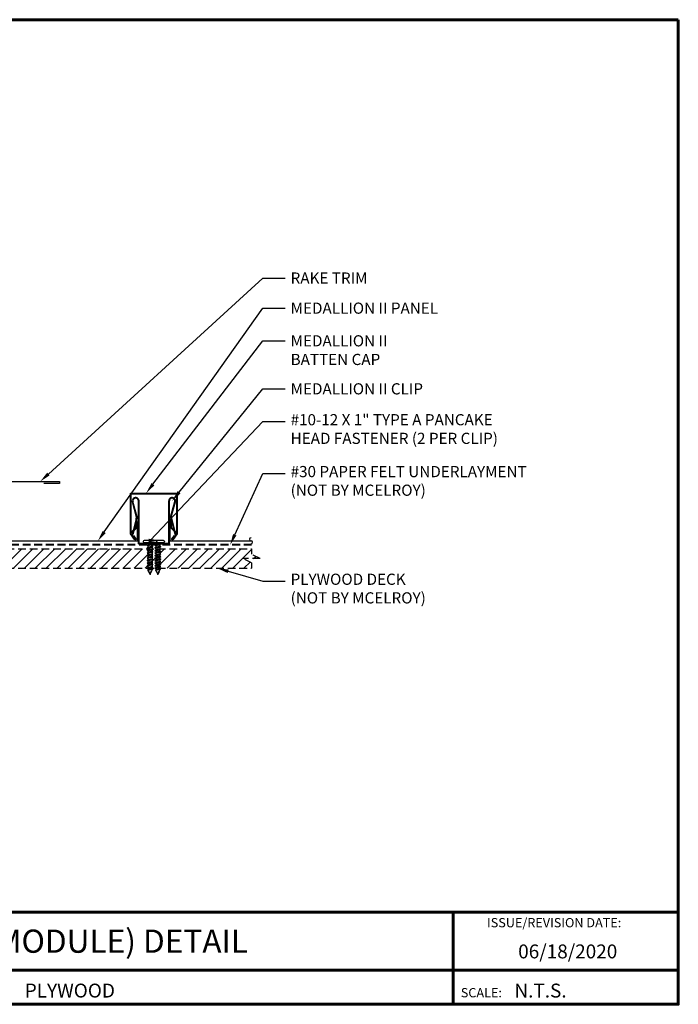
# Model space of a CAD drawing. Units: inches. Extents: x 43.4 to 84.5, y -8.6 to 23.1.
# Drawn here: x 63.2 to 84.5, y -8.6 to 23.1 of the extents above; entities that cross this region are included whole.
import ezdxf
from ezdxf import colors
from ezdxf.entities.mleader import LeaderData, LeaderLine
from ezdxf.enums import TextEntityAlignment as Align
from ezdxf.math import Vec2, Vec3

# ---------------------------------------------------------------- set-up
doc = ezdxf.new("R2010")
doc.units = ezdxf.units.IN
doc.header["$MEASUREMENT"] = 0
doc.linetypes.add('HIDDEN', pattern=[0.375, 0.25, -0.125])
for name, color, linetype in [('ACCESSORIES', 30, 'Continuous'), ('BMTEXT', 3, 'Continuous'), ('BOARDER', 6, 'Continuous'), ('BOARDER @ 1', 6, 'Continuous'), ('BOR', 6, 'Continuous'), ('DIM @ 2', 2, 'Continuous'), ('FASTENER', 1, 'Continuous'), ('NBM', 9, 'HIDDEN'), ('NOTBYMCELROY', 8, 'HIDDEN'), ('SHEETING', 5, 'Continuous'), ('TXT @ 1', 2, 'Continuous')]:
    doc.layers.add(name, color=color, linetype=linetype)
doc.styles.add('Annotative', font='arial.ttf')
doc.styles.get("Standard").update_dxf_attribs({"font": 'romans.shx'})

# ---------------------------------------------------------------- blocks, each defined once
blk = doc.blocks.new('10-12 X 1 TYPE A PANCAKE HEAD')
at = {"layer": 'FASTENER'}
for p, q in [((-0.219, 1.05), (-0.219, 1.034)), ((0.188, 1.081), (-0.187, 1.081)), ((0.188, 1.003), (-0.187, 1.003)), ((-0.065, 0.952), (-0.094, 1.003)), ((0.065, 0.952), (-0.065, 0.952)), ((-0.065, 0.952), (-0.065, 0.935)), ((0.065, 0.952), (0.094, 1.003)), ((0.065, 0.952), (0.065, 0.898)), ((0.219, 1.05), (0.219, 1.034)), ((0.095, 0.881), (-0.095, 0.84)), ((-0.095, 0.84), (-0.065, 0.857)), ((-0.095, 0.84), (-0.065, 0.823)), ((0.095, 0.799), (-0.095, 0.759)), ((-0.095, 0.759), (-0.065, 0.776)), ((-0.095, 0.759), (-0.065, 0.741)), ((0.095, 0.718), (-0.095, 0.677)), ((-0.095, 0.677), (-0.065, 0.694)), ((-0.095, 0.677), (-0.065, 0.66)), ((0.095, 0.636), (-0.095, 0.595)), ((-0.079, 0.919), (0.056, 0.944)), ((-0.079, 0.927), (0.056, 0.944)), ((-0.079, 0.927), (-0.065, 0.935)), ((-0.079, 0.927), (-0.079, 0.919)), ((-0.079, 0.919), (-0.065, 0.912)), ((0.056, 0.944), (-0.065, 0.912)), ((-0.065, 0.935), (0.056, 0.944)), ((-0.065, 0.912), (-0.065, 0.857)), ((0.065, 0.898), (-0.065, 0.857)), ((0.065, 0.864), (-0.065, 0.823)), ((-0.065, 0.823), (-0.065, 0.776)), ((0.065, 0.817), (-0.065, 0.776)), ((0.065, 0.782), (-0.065, 0.741)), ((-0.065, 0.741), (-0.065, 0.694)), ((0.065, 0.735), (-0.065, 0.694)), ((0.065, 0.701), (-0.065, 0.66)), ((-0.065, 0.66), (-0.065, 0.613)), ((0.065, 0.653), (-0.065, 0.613)), ((0.095, 0.881), (0.065, 0.898)), ((0.095, 0.881), (0.065, 0.864)), ((0.065, 0.864), (0.065, 0.817)), ((0.095, 0.799), (0.065, 0.817)), ((0.095, 0.799), (0.065, 0.782)), ((0.065, 0.782), (0.065, 0.735)), ((0.095, 0.718), (0.065, 0.735)), ((0.095, 0.718), (0.065, 0.701)), ((0.065, 0.701), (0.065, 0.653)), ((0.095, 0.636), (0.065, 0.653)), ((0.095, 0.636), (0.065, 0.619)), ((-0.095, 0.595), (-0.065, 0.613)), ((-0.095, 0.595), (-0.065, 0.578)), ((0.095, 0.555), (-0.095, 0.514)), ((-0.095, 0.514), (-0.065, 0.531)), ((-0.095, 0.514), (-0.065, 0.497)), ((0.095, 0.473), (-0.095, 0.432)), ((-0.095, 0.432), (-0.065, 0.45)), ((-0.095, 0.432), (-0.065, 0.415)), ((0.095, 0.392), (-0.095, 0.351)), ((-0.095, 0.351), (-0.065, 0.368)), ((-0.095, 0.351), (-0.065, 0.334)), ((0.065, 0.619), (-0.065, 0.578)), ((-0.065, 0.578), (-0.065, 0.531)), ((0.065, 0.572), (-0.065, 0.531)), ((0.065, 0.537), (-0.065, 0.497)), ((-0.065, 0.497), (-0.065, 0.45)), ((0.065, 0.49), (-0.065, 0.45)), ((0.065, 0.456), (-0.065, 0.415)), ((-0.065, 0.415), (-0.065, 0.368)), ((0.065, 0.409), (-0.065, 0.368)), ((0.065, 0.374), (-0.065, 0.334)), ((-0.065, 0.334), (-0.065, 0.287)), ((0.065, 0.327), (-0.065, 0.287)), ((0.065, 0.619), (0.065, 0.572)), ((0.095, 0.555), (0.065, 0.572)), ((0.095, 0.555), (0.065, 0.537)), ((0.065, 0.537), (0.065, 0.49)), ((0.095, 0.473), (0.065, 0.49)), ((0.095, 0.473), (0.065, 0.456)), ((0.065, 0.456), (0.065, 0.409)), ((0.095, 0.392), (0.065, 0.409)), ((0.095, 0.392), (0.065, 0.374)), ((0.065, 0.374), (0.065, 0.327)), ((0.095, 0.31), (0.065, 0.327)), ((0.095, 0.31), (-0.095, 0.269)), ((-0.095, 0.269), (-0.065, 0.287)), ((-0.095, 0.269), (-0.065, 0.252)), ((0.095, 0.229), (-0.095, 0.188)), ((-0.095, 0.188), (-0.065, 0.205)), ((-0.095, 0.188), (-0.065, 0.171)), ((0.075, 0.159), (-0.074, 0.125)), ((-0.074, 0.125), (-0.065, 0.13)), ((-0.074, 0.125), (-0.073, 0.117)), ((0.075, 0.152), (-0.073, 0.117)), ((-0.073, 0.117), (-0.065, 0.112)), ((0.065, 0.293), (-0.065, 0.252)), ((-0.065, 0.252), (-0.065, 0.205)), ((0.065, 0.246), (-0.065, 0.205)), ((0.065, 0.211), (-0.065, 0.171)), ((-0.065, 0.171), (-0.065, 0.124)), ((0.065, 0.164), (-0.065, 0.13)), ((0.065, 0.147), (-0.065, 0.112)), ((-0.065, 0.112), (-0.009, 0.006)), ((0.035, 0.071), (-0.015, 0.053)), ((0.03, 0.057), (-0.015, 0.053)), ((0.03, 0.057), (0.009, 0.006)), ((0.041, 0.064), (0.03, 0.057)), ((0.065, 0.147), (0.035, 0.071)), ((0.041, 0.068), (0.035, 0.071)), ((0.041, 0.068), (0.041, 0.064)), ((0.095, 0.31), (0.065, 0.293)), ((0.065, 0.293), (0.065, 0.246)), ((0.095, 0.229), (0.065, 0.246)), ((0.095, 0.229), (0.065, 0.211)), ((0.065, 0.211), (0.065, 0.164)), ((0.075, 0.159), (0.065, 0.164)), ((0.075, 0.152), (0.065, 0.147)), ((0.075, 0.159), (0.075, 0.152))]:
    blk.add_line(p, q, dxfattribs=at)
for centre, radius, start, end in [((-0.187, 1.05), 0.0312, 90, 180), ((-0.187, 1.034), 0.0312, 180, 270), ((0.188, 1.05), 0.0312, 360, 90), ((0.188, 1.034), 0.0312, 270, 360), ((0, 0.01), 0.00979, 202.5, 337.5)]:
    blk.add_arc(centre, radius, start, end, dxfattribs=at)
blk.add_point((0, 0), dxfattribs=at)

msp = doc.modelspace()

# ---------------------------------------------------------------- hatches: boundary and pattern name
at = {"layer": 'NBM'}
h = msp.add_hatch(dxfattribs=at)
h.set_pattern_fill('ANSI31', color=256, scale=2)
h.set_pattern_definition([(45, (20.73198, -4.73464), (-0.1767767, 0.1767767), [])])
h.paths.add_polyline_path([(70.718, 5.403), (70.718, 5.579), (70.443, 5.716), (70.994, 5.716), (70.718, 5.852), (70.718, 6.028), (60.621, 6.028), (60.621, 6.001), (60.65, 5.984), (60.621, 5.967), (60.621, 5.92), (60.65, 5.903), (60.621, 5.885), (60.621, 5.838), (60.65, 5.821), (60.621, 5.804), (60.621, 5.757), (60.65, 5.739), (60.621, 5.722), (60.621, 5.675), (60.631, 5.669), (60.63, 5.663), (60.621, 5.658), (60.59, 5.582), (60.596, 5.578), (60.597, 5.575), (60.585, 5.568), (60.565, 5.517, -0.61174), (60.547, 5.515), (60.49, 5.623), (60.482, 5.628), (60.482, 5.636), (60.49, 5.641), (60.49, 5.681), (60.461, 5.699), (60.49, 5.716), (60.49, 5.763), (60.461, 5.78), (60.49, 5.797), (60.49, 5.845), (60.461, 5.862), (60.49, 5.879), (60.49, 5.926), (60.461, 5.943), (60.49, 5.961), (60.49, 6.008), (60.461, 6.025), (60.466, 6.028), (59.821, 6.028), (59.821, 5.403)])

# ---------------------------------------------------------------- linework, layer by layer
at = {"layer": 'ACCESSORIES'}
for p, q in [((67.009, 7.052), (66.875, 7.545)), ((67.029, 7.061), (66.896, 7.55)), ((67.069, 7.056), (67.069, 7.573)), ((67.09, 6.21), (67.09, 7.573)), ((68.047, 6.21), (68.047, 7.573)), ((68.069, 6.188), (68.069, 7.573)), ((68.106, 7.052), (68.241, 7.55)), ((68.128, 7.052), (68.262, 7.545)), ((66.997, 7.002), (66.901, 6.624)), ((66.997, 6.719), (66.997, 7.016)), ((67.009, 7.052), (67.008, 7.047)), ((67.028, 7.036), (67.018, 6.999)), ((67.018, 6.71), (67.018, 7.016)), ((67.069, 6.188), (67.069, 7.016)), ((68.106, 7.052), (68.247, 6.491)), ((68.119, 6.71), (68.119, 6.999)), ((68.128, 7.052), (68.268, 6.496)), ((68.141, 7.002), (68.141, 7.016)), ((66.997, 6.719), (66.84, 6.563)), ((67.018, 6.71), (66.856, 6.548)), ((66.997, 6.913), (66.931, 6.654)), ((68.119, 6.71), (68.216, 6.613)), ((68.141, 6.719), (68.141, 6.913)), ((68.141, 6.719), (68.206, 6.654)), ((66.84, 6.563), (66.856, 6.548)), ((66.891, 6.583), (66.869, 6.496)), ((66.869, 6.496), (66.89, 6.491)), ((66.921, 6.613), (66.89, 6.491)), ((68.236, 6.624), (68.297, 6.563)), ((68.246, 6.583), (68.282, 6.548)), ((68.268, 6.496), (68.247, 6.491)), ((68.282, 6.548), (68.297, 6.563)), ((67.069, 6.188), (68.069, 6.188)), ((67.09, 6.21), (68.047, 6.21))]:
    msp.add_line(p, q, dxfattribs=at)
for centre, radius, start, end in [((66.981, 7.573), 0.109, 0, 195.2113), ((66.981, 7.573), 0.0877, 359.9952, 195.2113), ((68.156, 7.573), 0.109, 344.7887, 180), ((68.156, 7.573), 0.0877, 344.7887, 180.0048), ((67.044, 7.016), 0.0469, 0, 180), ((67.044, 7.016), 0.0252, 0, 180), ((68.094, 7.016), 0.0469, 72.5774, 122.4842), ((68.094, 7.016), 0.0252, 50.6319, 180), ((68.094, 7.016), 0.0469, 0, 40.6715)]:
    msp.add_arc(centre, radius, start, end, dxfattribs=at)
at = {"layer": 'BMTEXT'}
msp.add_lwpolyline([(59.4, 2.769), (59.09, 2.459, -1), (59.002, 2.548), (59.4, 2.946), (59.4, 8.196), (64.525, 8.196), (64.525, 8.133), (64.025, 8.133)], format="xyb", dxfattribs=at)
at = {"layer": 'BOARDER', "lineweight": 60}
for p, q in [((84.46, -5.671), (43.414, -5.671)), ((77.213, -5.671), (77.213, -8.643)), ((49.946, -7.549), (84.46, -7.549))]:
    msp.add_line(p, q, dxfattribs=at)
msp.add_lwpolyline([(84.46, 23.074), (84.46, -8.643), (43.414, -8.643), (43.414, 23.074)], close=True, dxfattribs=at)
at = {"layer": 'BOR'}
msp.add_lwpolyline([(66.89, 6.449), (66.909, 6.462), (66.987, 6.351, -1), (66.949, 6.325), (66.819, 6.511), (66.819, 7.823), (68.319, 7.823), (68.319, 6.511), (68.189, 6.325, -1), (68.151, 6.351), (68.229, 6.462), (68.248, 6.449)], format="xyb", dxfattribs=at)
msp.add_lwpolyline([(66.968, 6.338), (66.842, 6.518), (66.842, 7.8), (68.296, 7.8), (68.296, 6.518), (68.17, 6.338)], dxfattribs=at)
at = {"layer": 'FASTENER'}
for p, q in [((67.629, 6.168), (67.599, 6.218)), ((67.789, 6.097), (67.599, 6.056)), ((67.599, 6.056), (67.629, 6.073)), ((67.599, 6.056), (67.629, 6.039)), ((67.615, 6.135), (67.749, 6.159)), ((67.615, 6.143), (67.749, 6.159)), ((67.615, 6.143), (67.629, 6.151)), ((67.615, 6.143), (67.615, 6.135)), ((67.615, 6.135), (67.629, 6.127)), ((67.759, 6.168), (67.629, 6.168)), ((67.629, 6.168), (67.629, 6.151)), ((67.749, 6.159), (67.629, 6.127)), ((67.629, 6.151), (67.749, 6.159)), ((67.629, 6.127), (67.629, 6.073)), ((67.759, 6.114), (67.629, 6.073)), ((67.759, 6.079), (67.629, 6.039)), ((67.629, 6.039), (67.629, 5.992)), ((67.759, 6.032), (67.629, 5.992)), ((67.881, 6.297), (67.631, 6.297)), ((67.881, 6.218), (67.631, 6.218)), ((67.759, 6.168), (67.788, 6.218)), ((67.759, 6.168), (67.759, 6.114)), ((67.789, 6.097), (67.759, 6.114)), ((67.789, 6.097), (67.759, 6.079)), ((67.759, 6.079), (67.759, 6.032)), ((67.789, 6.015), (67.759, 6.032)), ((67.912, 6.265), (67.912, 6.25)), ((67.789, 6.015), (67.599, 5.974)), ((67.599, 5.974), (67.629, 5.992)), ((67.599, 5.974), (67.629, 5.957)), ((67.789, 5.934), (67.599, 5.893)), ((67.599, 5.893), (67.629, 5.91)), ((67.599, 5.893), (67.629, 5.876)), ((67.789, 5.852), (67.599, 5.811)), ((67.599, 5.811), (67.629, 5.828)), ((67.599, 5.811), (67.629, 5.794)), ((67.789, 5.77), (67.599, 5.73)), ((67.599, 5.73), (67.629, 5.747)), ((67.599, 5.73), (67.629, 5.712)), ((67.759, 5.998), (67.629, 5.957)), ((67.629, 5.957), (67.629, 5.91)), ((67.759, 5.951), (67.629, 5.91)), ((67.759, 5.916), (67.629, 5.876)), ((67.629, 5.876), (67.629, 5.828)), ((67.759, 5.869), (67.629, 5.828)), ((67.759, 5.835), (67.629, 5.794)), ((67.629, 5.794), (67.629, 5.747)), ((67.759, 5.788), (67.629, 5.747)), ((67.759, 5.753), (67.629, 5.712)), ((67.629, 5.712), (67.629, 5.665)), ((67.789, 6.015), (67.759, 5.998)), ((67.759, 5.998), (67.759, 5.951)), ((67.789, 5.934), (67.759, 5.951)), ((67.789, 5.934), (67.759, 5.916)), ((67.759, 5.916), (67.759, 5.869)), ((67.789, 5.852), (67.759, 5.869)), ((67.789, 5.852), (67.759, 5.835)), ((67.759, 5.835), (67.759, 5.788)), ((67.789, 5.77), (67.759, 5.788)), ((67.789, 5.77), (67.759, 5.753)), ((67.759, 5.753), (67.759, 5.706)), ((67.789, 5.689), (67.599, 5.648)), ((67.599, 5.648), (67.629, 5.665)), ((67.599, 5.648), (67.629, 5.631)), ((67.789, 5.607), (67.599, 5.567)), ((67.599, 5.567), (67.629, 5.584)), ((67.599, 5.567), (67.629, 5.549)), ((67.789, 5.526), (67.599, 5.485)), ((67.599, 5.485), (67.629, 5.502)), ((67.599, 5.485), (67.629, 5.468)), ((67.789, 5.444), (67.599, 5.404)), ((67.599, 5.404), (67.629, 5.421)), ((67.599, 5.404), (67.629, 5.386)), ((67.759, 5.706), (67.629, 5.665)), ((67.759, 5.672), (67.629, 5.631)), ((67.629, 5.631), (67.629, 5.584)), ((67.759, 5.625), (67.629, 5.584)), ((67.759, 5.59), (67.629, 5.549)), ((67.629, 5.549), (67.629, 5.502)), ((67.759, 5.543), (67.629, 5.502)), ((67.759, 5.509), (67.629, 5.468)), ((67.629, 5.468), (67.629, 5.421)), ((67.759, 5.462), (67.629, 5.421)), ((67.759, 5.427), (67.629, 5.386)), ((67.789, 5.689), (67.759, 5.706)), ((67.789, 5.689), (67.759, 5.672)), ((67.759, 5.672), (67.759, 5.625)), ((67.789, 5.607), (67.759, 5.625)), ((67.789, 5.607), (67.759, 5.59)), ((67.759, 5.59), (67.759, 5.543)), ((67.789, 5.526), (67.759, 5.543)), ((67.789, 5.526), (67.759, 5.509)), ((67.759, 5.509), (67.759, 5.462)), ((67.789, 5.444), (67.759, 5.462)), ((67.789, 5.444), (67.759, 5.427)), ((67.759, 5.427), (67.759, 5.38)), ((67.769, 5.374), (67.62, 5.341)), ((67.769, 5.368), (67.62, 5.333)), ((67.62, 5.341), (67.629, 5.346)), ((67.62, 5.341), (67.62, 5.333)), ((67.62, 5.333), (67.629, 5.328)), ((67.629, 5.386), (67.629, 5.339)), ((67.759, 5.38), (67.629, 5.346)), ((67.759, 5.362), (67.629, 5.328)), ((67.629, 5.328), (67.685, 5.222)), ((67.729, 5.287), (67.679, 5.269)), ((67.723, 5.273), (67.679, 5.269)), ((67.723, 5.273), (67.703, 5.222)), ((67.735, 5.28), (67.723, 5.273)), ((67.759, 5.362), (67.729, 5.287)), ((67.735, 5.283), (67.729, 5.287)), ((67.735, 5.283), (67.735, 5.28)), ((67.769, 5.374), (67.759, 5.38)), ((67.769, 5.368), (67.759, 5.362)), ((67.769, 5.374), (67.769, 5.368))]:
    msp.add_line(p, q, dxfattribs=at)
for centre, radius, start, end in [((67.881, 6.265), 0.0312, 360, 90), ((67.881, 6.25), 0.0312, 270, 360), ((67.694, 5.226), 0.00979, 202.5, 337.5)]:
    msp.add_arc(centre, radius, start, end, dxfattribs=at)
msp.add_point((67.694, 5.216), dxfattribs=at)
at = {"layer": 'NBM'}
for p, q in [((59.821, 6.028), (70.718, 6.028)), ((70.718, 6.028), (70.718, 5.852)), ((70.718, 5.579), (70.443, 5.716)), ((70.994, 5.716), (70.443, 5.716)), ((70.994, 5.716), (70.718, 5.852)), ((59.821, 5.403), (70.718, 5.403)), ((70.718, 5.579), (70.718, 5.403))]:
    msp.add_line(p, q, dxfattribs=at)
at = {"layer": 'NOTBYMCELROY', "lineweight": 40}
msp.add_lwpolyline([(70.718, 6.153), (59.696, 6.153), (59.696, 3.153)], dxfattribs=at)
at = {"layer": 'SHEETING'}
for p, q in [((67.045, 6.283), (67.045, 6.908)), ((68.091, 6.288), (68.091, 6.913)), ((59.821, 6.283), (67.045, 6.283)), ((68.091, 6.288), (70.697, 6.288))]:
    msp.add_line(p, q, dxfattribs=at)
for centre, start, end in [((70.697, 6.336), 90, 270), ((70.697, 6.24), 270, 90)]:
    msp.add_arc(centre, 0.0481, start, end, dxfattribs=at)

# ---------------------------------------------------------------- block references
at = {"layer": 'FASTENER'}
msp.add_blockref('10-12 X 1 TYPE A PANCAKE HEAD', (67.444, 5.216), dxfattribs=at)

# ---------------------------------------------------------------- texts
at = {"layer": 'BOARDER @ 1'}
for s, height, p in [('ISSUE/REVISION DATE:', 0.29852, (78.299, -6.163)), ('SCALE:', 0.2985, (77.454, -8.419))]:
    msp.add_text(s, height=height, dxfattribs=at).set_placement(p)
at = {"layer": 'TXT @ 1', "style": 'Annotative'}
msp.add_text('RAKE (OFF MODULE) DETAIL', height=0.7463, dxfattribs=at).set_placement((63.937, -6.61), align=Align.MIDDLE_CENTER)
for s, p in [('06/18/2020', (79.303, -7.164)), ('PLYWOOD', (63.409, -8.425)), ('N.T.S.', (79.181, -8.425))]:
    msp.add_text(s, height=0.4478, dxfattribs=at).set_placement(p)

# ---------------------------------------------------------------- leaders
at = {"layer": 'DIM @ 2'}
ml = msp.add_multileader_mtext('Standard', dxfattribs=at)
ml.set_content('\\A1;RAKE TRIM', color=1)
ml.set_leader_properties(color=2)
ml.build(insert=Vec2(0, 0))
ml.multileader.update_dxf_attribs({"dogleg_length": 0.36, "arrow_head_size": 0.36, "scale": 2})
ctx = ml.context
ctx.base_point, ctx.scale, ctx.char_height, ctx.arrow_head_size, ctx.landing_gap_size, ctx.plane_origin = Vec3(71.793, 14.752), 2, 0.36, 0.36, 0.18, Vec3(63.906, 8.196)
notes = []
notes.append((ctx, [(0, (1, 1, 0), (71.073, 14.752), (1, 0), 0.72, [(0, [(63.906, 8.196)], 0, [])])]))
ctx.mtext.insert, ctx.mtext.flow_direction = Vec3(71.973, 14.932), 5
ml = msp.add_multileader_mtext('Standard', dxfattribs=at)
ml.set_content('\\A1;MEDALLION II PANEL', color=1)
ml.set_leader_properties(color=2)
ml.build(insert=Vec2(0, 0))
ml.multileader.update_dxf_attribs({"dogleg_length": 0.36, "arrow_head_size": 0.36, "scale": 2})
ctx = ml.context
ctx.base_point, ctx.scale, ctx.char_height, ctx.arrow_head_size, ctx.landing_gap_size, ctx.plane_origin = Vec3(71.793, 13.782), 2, 0.36, 0.36, 0.18, Vec3(65.761, 6.278)
notes.append((ctx, [(0, (1, 1, 0), (71.073, 13.782), (1, 0), 0.72, [(0, [(65.761, 6.278)], 0, [])])]))
ctx.mtext.insert, ctx.mtext.flow_direction = Vec3(71.973, 13.962), 5
ml = msp.add_multileader_mtext('Standard', dxfattribs=at)
ml.set_content('\\A1;MEDALLION II\\PBATTEN CAP', color=1)
ml.set_leader_properties(color=2)
ml.build(insert=Vec2(0, 0))
ml.multileader.update_dxf_attribs({"dogleg_length": 0.36, "arrow_head_size": 0.36, "scale": 2})
ctx = ml.context
ctx.base_point, ctx.scale, ctx.char_height, ctx.arrow_head_size, ctx.landing_gap_size, ctx.plane_origin = Vec3(71.793, 12.73), 2, 0.36, 0.36, 0.18, Vec3(67.32, 7.823)
notes.append((ctx, [(0, (1, 1, 0), (71.073, 12.73), (1, 0), 0.72, [(0, [(67.32, 7.823)], 0, [])])]))
ctx.mtext.insert, ctx.mtext.flow_direction = Vec3(71.973, 12.91), 5
ml = msp.add_multileader_mtext('Standard', dxfattribs=at)
ml.set_content('\\A1;MEDALLION II CLIP', color=1)
ml.set_leader_properties(color=2)
ml.build(insert=Vec2(0, 0))
ml.multileader.update_dxf_attribs({"dogleg_length": 0.36, "arrow_head_size": 0.36, "scale": 2})
ctx = ml.context
ctx.base_point, ctx.scale, ctx.char_height, ctx.arrow_head_size, ctx.landing_gap_size, ctx.plane_origin = Vec3(71.793, 11.183), 2, 0.36, 0.36, 0.18, Vec3(68.156, 7.573)
notes.append((ctx, [(0, (1, 1, 0), (71.073, 11.183), (1, 0), 0.72, [(0, [(68.156, 7.573)], 0, [])])]))
ctx.mtext.insert, ctx.mtext.flow_direction = Vec3(71.973, 11.363), 5
ml = msp.add_multileader_mtext('Standard', dxfattribs=at)
ml.set_content('\\A1;#10-12 X 1" TYPE A PANCAKE\\PHEAD FASTENER (2 PER CLIP)', color=1)
ml.set_leader_properties(color=2)
ml.build(insert=Vec2(0, 0))
ml.multileader.update_dxf_attribs({"dogleg_length": 0.36, "arrow_head_size": 0.36, "scale": 2})
ctx = ml.context
ctx.base_point, ctx.scale, ctx.char_height, ctx.arrow_head_size, ctx.landing_gap_size, ctx.plane_origin = Vec3(71.793, 10.128), 2, 0.36, 0.36, 0.18, Vec3(67.756, 6.297)
notes.append((ctx, [(0, (1, 1, 0), (71.073, 10.128), (1, 0), 0.72, [(1, [(67.756, 6.297), (67.444, 6.297)], 0, [])])]))
ctx.mtext.insert, ctx.mtext.flow_direction = Vec3(71.973, 10.368), 5
ml = msp.add_multileader_mtext('Standard', dxfattribs=at)
ml.set_content('\\A1;#30 PAPER FELT UNDERLAYMENT\\P(NOT BY MCELROY)', color=1)
ml.set_leader_properties(color=2)
ml.build(insert=Vec2(0, 0))
ml.multileader.update_dxf_attribs({"dogleg_length": 0.36, "arrow_head_size": 0.36, "scale": 2})
ctx = ml.context
ctx.base_point, ctx.scale, ctx.char_height, ctx.arrow_head_size, ctx.landing_gap_size, ctx.plane_origin = Vec3(71.793, 8.457), 2, 0.36, 0.36, 0.18, Vec3(70.024, 6.153)
notes.append((ctx, [(0, (1, 1, 0), (71.073, 8.457), (1, 0), 0.72, [(0, [(70.024, 6.153)], 0, [])])]))
ctx.mtext.insert, ctx.mtext.flow_direction = Vec3(71.973, 8.697), 5
ml = msp.add_multileader_mtext('Standard', dxfattribs=at)
ml.set_content('\\A1;PLYWOOD DECK\\P(NOT BY MCELROY)', color=1)
ml.set_leader_properties(color=2)
ml.build(insert=Vec2(0, 0))
ml.multileader.update_dxf_attribs({"dogleg_length": 0.36, "arrow_head_size": 0.36, "scale": 2})
ctx = ml.context
ctx.base_point, ctx.scale, ctx.char_height, ctx.arrow_head_size, ctx.landing_gap_size, ctx.plane_origin = Vec3(71.793, 4.989), 2, 0.36, 0.36, 0.18, Vec3(69.618, 5.403)
notes.append((ctx, [(0, (1, 1, 0), (71.073, 4.989), (1, 0), 0.72, [(0, [(69.618, 5.403)], 0, [])])]))
ctx.mtext.insert, ctx.mtext.flow_direction = Vec3(71.973, 5.229), 5
for ctx, leaders in notes:
    for number, flags, end, landing, length, lines in leaders:
        leader = LeaderData()
        leader.index, (leader.has_last_leader_line, leader.has_dogleg_vector, leader.attachment_direction) = number, flags
        leader.last_leader_point, leader.dogleg_vector, leader.dogleg_length = Vec3(end), Vec3(landing), length
        for number, points, colour, breaks in lines:
            line = LeaderLine()
            line.index, line.vertices, line.color, line.breaks = number, Vec3.list(points), colors.encode_raw_color(colour), breaks
            leader.lines.append(line)
        ctx.leaders.append(leader)

doc.saveas('drawing.dxf')
